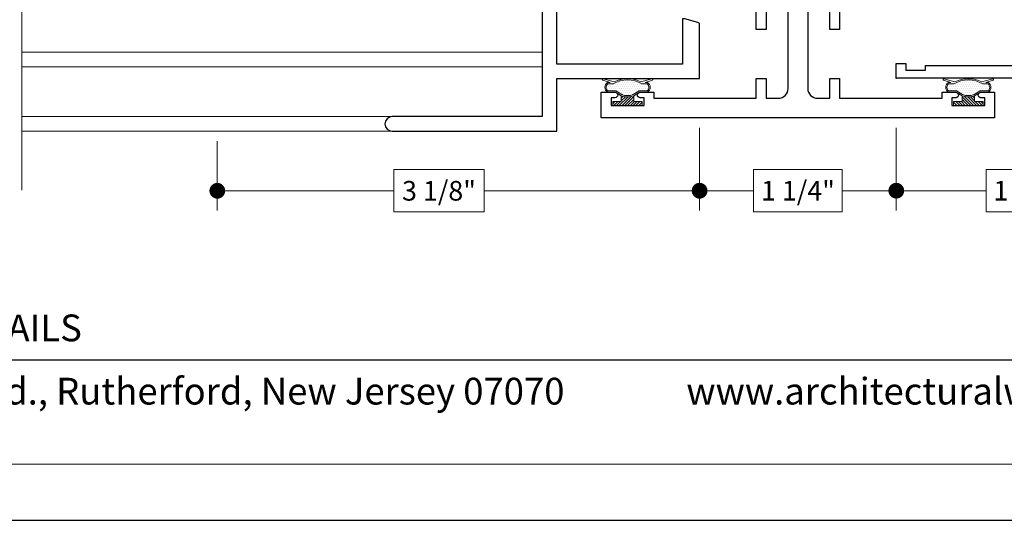
# Model space of a CAD drawing. Extents: x -11.6 to 61.8, y 6.1 to 52.9.
# Drawn here: x 47.8 to 54, y 6.1 to 9.3 of the extents above; entities that cross this region are included whole.
import ezdxf

# ---------------------------------------------------------------- set-up
doc = ezdxf.new("R2010")
doc.units = 0
doc.header["$LTSCALE"] = 0.01
doc.header["$MEASUREMENT"] = 0
doc.layers.get('0').update_dxf_attribs({"linetype": 'CONTINUOUS', "lineweight": 9})
doc.layers.get('DEFPOINTS').update_dxf_attribs({"linetype": 'CONTINUOUS'})
for name, color, linetype, lineweight in [('Brakeline', 124, 'CONTINUOUS', 15), ('Const Lines', 102, 'CONTINUOUS', 5), ('DIM', 4, 'CONTINUOUS', 15), ('Ext', 7, 'CONTINUOUS', 30), ('Remaining Cond', 7, 'CONTINUOUS', 15), ('TBAR', 253, 'CONTINUOUS', 15), ('WSTP', 1, 'CONTINUOUS', 9)]:
    doc.layers.add(name, color=color, linetype=linetype, lineweight=lineweight)
doc.layers.add('Title Block', color=7, linetype='CONTINUOUS')
doc.layers.add('VP', color=1, linetype='CONTINUOUS', lineweight=20, plot=False)
doc.styles.add('ROMAND', font='arial.ttf', dxfattribs={"height": 0.09})
doc.styles.get("Standard").update_dxf_attribs({"font": 'arial.ttf'})
doc.dimstyles.new('AWMC', dxfattribs={"dimscale": 0, "dimtxt": 0.125, "dimasz": 0.1, "dimexe": 0.125, "dimexo": 0.0625, "dimgap": -0.07, "dimtad": 0, "dimdec": 3, "dimzin": 0, "dimdsep": 46, "dimlunit": 5, "dimtxsty": 'Standard', "dimblk": 'DOT', "dimcen": 0.045, "dimclrd": 256, "dimclre": 256, "dimclrt": 7, "dimadec": 0, "dimazin": 0, "dimtfac": 0.625, "dimtdec": 3, "dimtofl": 0, "dimtmove": 0, "dimatfit": 3, "dimldrblk": 'CLOSEDBLANK', "dimfxl": 1, "dimfrac": 2, "dimtolj": 1, "dimtzin": 0, "dimlwd": 9, "dimlwe": 9, "dimarcsym": 0})

# ---------------------------------------------------------------- blocks, each defined once
blk = doc.blocks.new('_Dot')
at = {"color": 0, "linetype": 'ByBlock', "lineweight": -2}
blk.add_line((-0.5, 0), (-1, 0), dxfattribs=at)
at = {"color": 0, "linetype": 'ByBlock', "const_width": 0.5}
blk.add_lwpolyline([(-0.25, 0, 1), (0.25, 0, 1)], format="xyb", close=True, dxfattribs=at)
blk = doc.blocks.new('*D132')
at = {"layer": 'DEFPOINTS', "color": 0, "transparency": 16777216}
for p in [(52.108, 8.6865), (49.0425, 8.6016), (49.0425, 8.2228)]:
    blk.add_point(p, dxfattribs=at)
at = {"layer": 'DIM', "lineweight": 9, "transparency": 16777216}
for p, q in [((52.108, 8.624), (52.108, 8.0978)), ((49.0425, 8.5391), (49.0425, 8.0978)), ((50.7389, 8.3575), (50.164, 8.3575)), ((50.164, 8.3575), (50.164, 8.0882)), ((50.7389, 8.0882), (50.7389, 8.3575)), ((49.1425, 8.2228), (50.164, 8.2228)), ((52.008, 8.2228), (50.7389, 8.2228)), ((50.164, 8.0882), (50.7389, 8.0882))]:
    blk.add_line(p, q, dxfattribs=at)
at = {"layer": 'DIM', "lineweight": 9, "transparency": 16777216, "xscale": 0.1, "yscale": 0.1, "zscale": 0.1, "rotation": 180}
blk.add_blockref('_Dot', (49.0425, 8.2228), dxfattribs=at)
at = {"layer": 'DIM', "lineweight": 9, "transparency": 16777216, "xscale": 0.1, "yscale": 0.1, "zscale": 0.1}
blk.add_blockref('_Dot', (52.108, 8.2228), dxfattribs=at)
at = {"layer": 'DIM', "color": 7, "transparency": 16777216, "insert": (50.4515, 8.2228), "char_height": 0.125, "attachment_point": 5}
blk.add_mtext('\\A1;3 1/8"', dxfattribs=at)
blk = doc.blocks.new('_ClosedBlank')
at = {"layer": 'DIM', "color": 0, "lineweight": -2}
for p, q in [((-1, 0.167), (0, 0)), ((-1, 0.167), (-1, -0.167)), ((0, 0), (-1, -0.167))]:
    blk.add_line(p, q, dxfattribs=at)
blk = doc.blocks.new('insulbar')
at = {"layer": 'TBAR', "lineweight": 0}
h = blk.add_hatch(dxfattribs=at)
h.set_pattern_fill('LINE', color=8, scale=0.25, style=0)
h.set_pattern_definition([(0, (-3.426197, -6.508537), (0, 0.03125), [])])
h.paths.add_polyline_path([(-0.4586, -0.0145, -0.247131), (-0.5394, 0.028, 1.256966), (-0.559, 0.0235, 1), (-0.575, 0.0235), (-0.575, -0.0235, 1.086495), (-0.5602, -0.0327, -1.875128), (-0.5585, -0.0725), (-0.567, -0.0725, 0.414214), (-0.575, -0.0805), (-0.575, -0.1275, 1.3125), (-0.554, -0.1275, 0.736763), (-0.5394, -0.132, -0.247131), (-0.4586, -0.0895), (-0.1164, -0.0895, -0.247131), (-0.0356, -0.132, 1.256966), (-0.016, -0.1275, 1), (0, -0.1275), (0, -0.0805, 1.086495), (-0.0148, -0.0713, -1.875128), (-0.0165, -0.0315), (-0.008, -0.0315, 0.414214), (0, -0.0235), (0, 0.0235, 1.3125), (-0.021, 0.0235, 0.736763), (-0.0356, 0.028, -0.247131), (-0.1164, -0.0145)])
at = {"layer": 'TBAR'}
blk.add_lwpolyline([(-0.5394, 0.028, 0.247131), (-0.546, 0.0315), (-0.567, 0.0315, 0.414214), (-0.575, 0.0235), (-0.575, -0.0235, 0.414214), (-0.567, -0.0315), (-0.5585, -0.0315, -1.779511), (-0.5585, -0.0725), (-0.567, -0.0725, 0.414214), (-0.575, -0.0805), (-0.575, -0.1275, 0.414214), (-0.567, -0.1355), (-0.546, -0.1355, 0.247131), (-0.5394, -0.132, -0.247131), (-0.4586, -0.0895), (-0.1164, -0.0895, -0.247131), (-0.0356, -0.132, 0.247131), (-0.029, -0.1355), (-0.008, -0.1355, 0.414214), (0, -0.1275), (0, -0.0805, 0.414214), (-0.008, -0.0725), (-0.0165, -0.0725, -1.779511), (-0.0165, -0.0315), (-0.008, -0.0315, 0.414214), (0, -0.0235), (0, 0.0235, 0.414214), (-0.008, 0.0315), (-0.029, 0.0315, 0.247131), (-0.0356, 0.028, -0.247131), (-0.1164, -0.0145), (-0.4586, -0.0145, -0.247131)], format="xyb", close=True, dxfattribs=at)
for centre in [(-0.546, -0.052), (-0.029, -0.052)]:
    blk.add_circle(centre, 0.0232, dxfattribs=at)
blk = doc.blocks.new('S-90784')
at = {"layer": 'Ext'}
blk.add_lwpolyline([(0.4772, 2.6985), (0.1083, 2.6985), (0.1083, 2.5735), (0.0933, 2.5735), (0.0111, 2.5956, -0.339454), (0, 2.6101), (0, 2.7915), (0.3401, 2.7915), (0.3401, 2.9012, 0.414214), (0.3283, 2.913), (0.3229, 2.913), (0.309, 2.951, -0.493145), (0.3158, 2.9615), (0.4377, 2.8969, -0.956551), (0.4317, 2.8824), (0.407, 2.8145, 0.843039), (0.4109, 2.7915), (0.592, 2.7915), (0.592, 2.8211), (0.5614, 2.874, -1), (0.5614, 2.8898), (0.7786, 2.8898, -1), (0.7786, 2.874), (0.748, 2.8211), (0.748, 2.7915), (0.9291, 2.7915, 0.843039), (0.9331, 2.8145), (0.9084, 2.8824, -0.956551), (0.9023, 2.8969), (1.0243, 2.9615, -0.493145), (1.031, 2.951), (1.0172, 2.913), (1.0118, 2.913, 0.414214), (1, 2.9012), (1, 2.7715), (1.438, 2.7715), (1.438, 2.7915), (1.453, 2.7915), (1.5276, 2.7715), (1.923, 2.7715, -0.414214), (1.938, 2.7565), (1.938, 2.6935, -0.414214), (1.923, 2.6785), (1.5276, 2.6785), (1.453, 2.6585), (1.438, 2.6585), (1.438, 2.6785), (1, 2.6785), (1, 0.677), (1.8585, 0.677, -1), (1.8585, 0.632), (1.816, 0.632), (1.816, 0.577), (2.126, 0.577), (2.126, 0.632), (2.0835, 0.632, -1), (2.0835, 0.677), (2.157, 0.677, -0.414214), (2.188, 0.646), (2.188, 0.515, -0.414214), (2.157, 0.484), (1.785, 0.484, -0.414214), (1.754, 0.515), (1.754, 0.553, 0.414214), (1.723, 0.584), (1, 0.584), (1, -0.2412), (1.9535, -0.2412, -1), (1.9535, -0.3342), (0.907, -0.3342), (0.907, 0), (0, 0), (0, 0.343, -0.339454), (0.0111, 0.3575), (0.0933, 0.3795), (0.1083, 0.3795), (0.1083, 0.093), (0.907, 0.093), (0.907, 0.61), (0.922, 0.625), (0.907, 0.64), (0.907, 0.741), (0.922, 0.756), (0.907, 0.771), (0.907, 1.5402), (0.1083, 1.5402), (0.1083, 1.4152), (0.0933, 1.4152), (0.0111, 1.4372, -0.339454), (0, 1.4517), (0, 1.6332), (0.907, 1.6332), (0.907, 2.3794), (0.922, 2.3944), (0.907, 2.4094), (0.907, 2.6675, 0.414214), (0.876, 2.6985), (0.5072, 2.6985), (0.4922, 2.7135)], format="xyb", close=True, dxfattribs=at)
blk = doc.blocks.new('S-90785')
at = {"layer": 'Ext'}
blk.add_lwpolyline([(0.4772, -1.5402), (0.1083, -1.5402), (0.1083, -1.4152), (0.0933, -1.4152), (0.0111, -1.4372, 0.339454), (0, -1.4517), (0, -1.6332), (0.3401, -1.6332), (0.3401, -1.7429, -0.414214), (0.3283, -1.7547), (0.3229, -1.7547), (0.309, -1.7927, 0.493145), (0.3158, -1.8032), (0.4377, -1.7386, 0.956551), (0.4317, -1.7241), (0.407, -1.6562, -0.843039), (0.4109, -1.6332), (0.592, -1.6332), (0.592, -1.6627), (0.5614, -1.7157, 1), (0.5614, -1.7315), (0.7786, -1.7315, 1), (0.7786, -1.7157), (0.748, -1.6627), (0.748, -1.6332), (0.9291, -1.6332, -0.843039), (0.9331, -1.6562), (0.9084, -1.7241, 0.956551), (0.9023, -1.7386), (1.0243, -1.8032, 0.493145), (1.031, -1.7927), (1.0172, -1.7547), (1.0118, -1.7547, -0.414214), (1, -1.7429), (1, -1.292), (0.987, -1.279), (1, -1.266), (1, -0.9628), (0.955, -0.9628), (0.955, -0.8806), (1, -0.8806), (1, -0.497), (1.5105, -0.497, 1), (1.5105, -0.404), (1, -0.404), (1, -0.093), (1.485, -0.093, -0.414214), (1.5, -0.108), (1.5, -0.11, 0.414214), (1.515, -0.125), (1.985, -0.125, 0.414214), (2, -0.11), (2, 0), (0, 0), (0, -0.343, 0.339454), (0.0111, -0.3575), (0.0933, -0.3795), (0.1083, -0.3795), (0.1083, -0.093), (0.907, -0.093), (0.907, -0.61), (0.922, -0.625), (0.907, -0.64), (0.907, -0.7774, -0.272919), (0.891, -0.8045, 0.272919), (0.875, -0.8316), (0.875, -0.907), (0.89, -0.922), (0.875, -0.937), (0.875, -1.0118, 0.272919), (0.891, -1.0389, -0.272919), (0.907, -1.0661), (0.907, -1.5092, -0.414214), (0.876, -1.5402), (0.5072, -1.5402), (0.4922, -1.5552)], format="xyb", close=True, dxfattribs=at)
blk = doc.blocks.new('950i.O.JM.STD')
at = {"layer": 'Ext'}
for name, p in [('S-90785', (0, 0)), ('S-90784', (0, -4.9998))]:
    blk.add_blockref(name, p, dxfattribs=at)
at = {"layer": 'Remaining Cond', "rotation": 90.00000000000001}
blk.add_blockref('insulbar', (0.4616, -1.6332), dxfattribs=at)
at = {"layer": 'Remaining Cond', "xscale": -1, "rotation": 270}
blk.add_blockref('insulbar', (0.8785, -1.6332), dxfattribs=at)
blk = doc.blocks.new('w-strip-mullion')
at = {"layer": 'WSTP', "lineweight": 0}
h = blk.add_hatch(dxfattribs=at)
h.set_pattern_fill('DOTS', color=256, scale=0.2, style=0)
h.paths.add_polyline_path([(0.0743, 0.093), (0.1247, 0.093, 0.490802), (0.1247, 0.1389), (0.0916, 0.1389, 0.264306), (-0.0916, 0.1389), (-0.1247, 0.1389, 0.490802), (-0.1247, 0.093), (-0.0743, 0.093), (-0.0365, 0.0698, 0.177119), (0.0365, 0.0698)])
h = blk.add_hatch(dxfattribs=at)
h.set_pattern_fill('ANSI31', color=256, scale=0.1, style=0)
h.paths.add_polyline_path([(0.0935, 0), (0.0935, 0.025), (0.04, 0.025), (0.04, 0.0625, -0.180842), (-0.04, 0.0625), (-0.04, 0.025), (-0.0935, 0.025), (-0.0935, 0)])
at = {"layer": 'WSTP'}
for points in [[(-0.1577, 0.1621, -0.428145), (-0.1605, 0.1671), (-0.1601, 0.1684, -0.395317), (-0.1554, 0.1711), (-0.0854, 0.1512, -0.23278), (0.0854, 0.1512), (0.1554, 0.1711, -0.395317), (0.1601, 0.1684), (0.1605, 0.1671, -0.428145), (0.1577, 0.1621), (0.1112, 0.1469), (0.1264, 0.1469, -0.568489), (0.1264, 0.085), (0.0765, 0.085), (0.04, 0.0625, -0.180842), (-0.04, 0.0625), (-0.0765, 0.085), (-0.1264, 0.085, -0.568489), (-0.1264, 0.1469), (-0.1112, 0.1469)], [(-0.0916, 0.1389, -0.264306), (0.0916, 0.1389), (0.1247, 0.1389, -0.490802), (0.1247, 0.093), (0.0743, 0.093), (0.0365, 0.0698, -0.177119), (-0.0365, 0.0698), (-0.0743, 0.093), (-0.1247, 0.093, -0.490802), (-0.1247, 0.1389)]]:
    blk.add_lwpolyline(points, format="xyb", close=True, dxfattribs=at)
blk.add_lwpolyline([(0.04, 0.0625), (0.04, 0.025), (0.0935, 0.025), (0.0935, 0), (-0.0935, 0), (-0.0935, 0.025), (-0.04, 0.025), (-0.04, 0.0625)], dxfattribs=at)
blk = doc.blocks.new('*D135')
at = {"layer": 'DEFPOINTS', "color": 0, "transparency": 16777216}
for p in [(55.108, 8.9395), (53.358, 8.6865), (55.108, 8.2234)]:
    blk.add_point(p, dxfattribs=at)
at = {"layer": 'DIM', "lineweight": 9, "transparency": 16777216}
for p, q in [((55.108, 8.877), (55.108, 8.0984)), ((53.358, 8.624), (53.358, 8.0984)), ((54.4916, 8.3581), (53.9285, 8.3581)), ((53.9285, 8.3581), (53.9285, 8.0888)), ((54.4916, 8.0888), (54.4916, 8.3581)), ((53.458, 8.2234), (53.9285, 8.2234)), ((55.008, 8.2234), (54.4916, 8.2234)), ((53.9285, 8.0888), (54.4916, 8.0888))]:
    blk.add_line(p, q, dxfattribs=at)
at = {"layer": 'DIM', "lineweight": 9, "transparency": 16777216, "xscale": 0.1, "yscale": 0.1, "zscale": 0.1, "rotation": 180}
blk.add_blockref('_Dot', (53.358, 8.2234), dxfattribs=at)
at = {"layer": 'DIM', "lineweight": 9, "transparency": 16777216, "xscale": 0.1, "yscale": 0.1, "zscale": 0.1}
blk.add_blockref('_Dot', (55.108, 8.2234), dxfattribs=at)
at = {"layer": 'DIM', "color": 7, "transparency": 16777216, "insert": (54.21, 8.2234), "char_height": 0.125, "attachment_point": 5}
blk.add_mtext('\\A1;1 3/4"', dxfattribs=at)
blk = doc.blocks.new('S-92926')
at = {"layer": 'Ext'}
blk.add_lwpolyline([(0.8902, -0.151, -0.678266), (0.8854, -0.1389), (0.8952, -0.1291), (0.8952, 0.069, 0.414214), (0.8652, 0.099), (0.7372, 0.099, 0.414214), (0.7072, 0.069), (0.7072, -0.006, -0.414214), (0.6672, -0.046), (0.575, -0.046, 0.876976), (0.5688, -0.0927), (0.6983, -0.1274, -0.876976), (0.6952, -0.151), (0.3964, -0.151), (0.3964, -0.053, 0.414214), (0.3894, -0.046), (0.1596, -0.046, 0.339454), (0.1354, -0.0645), (0.1337, -0.0708, 0.414214), (0.1514, -0.1014), (0.2483, -0.1274, -0.876976), (0.2452, -0.151), (-0.647, -0.151), (-0.647, -0.9006), (-0.727, -0.9006), (-0.727, -0.151), (-0.75, -0.151), (-0.75, 0.8494), (-0.657, 0.8494), (-0.657, 0.7894), (-0.7, 0.7894), (-0.7, 0.6642), (-0.67, 0.6642), (-0.67, -0.071), (-0.161, -0.071, 0.414214), (-0.131, -0.041), (-0.131, 0.179), (-0.1207, 0.179, -0.267949), (-0.0947, 0.164), (-0.0423, 0.0733, -0.363749), (-0.0457, 0.0544, 2.744137), (0.0457, 0.0544, -0.363749), (0.0423, 0.0733), (0.0947, 0.164, -0.267949), (0.1207, 0.179), (0.1373, 0.179), (0.1373, 0.064, 0.414214), (0.1673, 0.034), (0.4872, 0.034, 0.414214), (0.5472, 0.094), (0.5472, 0.4217), (0.5622, 0.4367), (0.5472, 0.4517), (0.5472, 0.7794), (0.3772, 0.7794), (0.3772, 0.8394), (0.6272, 0.8394), (0.6272, 0.209, 0.414214), (0.6572, 0.179), (0.9255, 0.179, -0.267949), (0.9515, 0.164), (1.0039, 0.0733, -0.363749), (1.0005, 0.0544, 2.744137), (1.0919, 0.0544, -0.363749), (1.0885, 0.0733), (1.1409, 0.164, -0.267949), (1.1669, 0.179), (1.1772, 0.179), (1.1772, -0.041, 0.414214), (1.2072, -0.071), (1.3485, -0.071, 0.414214), (1.3785, -0.041), (1.3785, 0.301), (1.2925, 0.301, -1), (1.2925, 0.361), (1.3785, 0.361), (1.3785, 0.411, -0.414214), (1.4715, 0.504), (1.5682, 0.504, 0.35691), (1.5797, 0.5135, -0.261263), (1.5893, 0.5246), (1.618, 0.535, -0.690165), (1.6276, 0.5239), (1.5637, 0.406, -0.933261), (1.5493, 0.4124), (1.4814, 0.4371, 0.843039), (1.4585, 0.4331), (1.4585, 0.267, 0.414214), (1.4735, 0.252), (1.484, 0.252, 0.131652), (1.4915, 0.254), (1.541, 0.2826, -1), (1.5567, 0.2826), (1.5567, 0.0704, -1), (1.541, 0.0704), (1.4915, 0.099, 0.131652), (1.484, 0.101), (1.4735, 0.101, 0.414214), (1.4585, 0.086), (1.4585, -0.0801, 0.843039), (1.4814, -0.0841), (1.5493, -0.0594, -0.933261), (1.5637, -0.053), (1.6277, -0.1708, -0.690512), (1.6179, -0.1821), (1.5893, -0.1717, -0.262732), (1.5798, -0.1605, 0.35846), (1.5682, -0.151)], format="xyb", close=True, dxfattribs=at)
blk = doc.blocks.new('*D136')
at = {"layer": 'DEFPOINTS', "color": 0, "transparency": 16777216}
for p in [(52.108, 8.624), (53.358, 8.624), (53.358, 8.2234)]:
    blk.add_point(p, dxfattribs=at)
at = {"layer": 'DIM', "lineweight": 9, "transparency": 16777216}
for p, q in [((52.108, 8.5615), (52.108, 8.0984)), ((53.358, 8.5615), (53.358, 8.0984)), ((53.0146, 8.3581), (52.4514, 8.3581)), ((52.4514, 8.3581), (52.4514, 8.0888)), ((53.0146, 8.0888), (53.0146, 8.3581)), ((52.208, 8.2234), (52.4514, 8.2234)), ((53.258, 8.2234), (53.0146, 8.2234)), ((52.4514, 8.0888), (53.0146, 8.0888))]:
    blk.add_line(p, q, dxfattribs=at)
at = {"layer": 'DIM', "lineweight": 9, "transparency": 16777216, "xscale": 0.1, "yscale": 0.1, "zscale": 0.1, "rotation": 180}
blk.add_blockref('_Dot', (52.108, 8.2234), dxfattribs=at)
at = {"layer": 'DIM', "lineweight": 9, "transparency": 16777216, "xscale": 0.1, "yscale": 0.1, "zscale": 0.1}
blk.add_blockref('_Dot', (53.358, 8.2234), dxfattribs=at)
at = {"layer": 'DIM', "color": 7, "transparency": 16777216, "insert": (52.733, 8.2234), "char_height": 0.125, "attachment_point": 5}
blk.add_mtext('\\A1;1 1/4"', dxfattribs=at)

msp = doc.modelspace()

# ---------------------------------------------------------------- linework, layer by layer
at = {"layer": 'Brakeline'}
msp.add_lwpolyline([(47.8006, 8.2266), (47.8006, 10.4322), (47.5352, 10.4322), (48.043, 10.5277), (47.8006, 10.5277), (47.8006, 12.5528), (47.5409, 12.5528), (48.043, 12.6536), (47.8006, 12.6536), (47.8006, 14.3605)], dxfattribs=at)
at = {"layer": 'Const Lines'}
for p, q in [((51.108, 9.1031), (47.8006, 9.1031)), ((51.108, 9.0101), (47.8006, 9.0101)), ((50.1545, 8.6946), (47.8006, 8.6946)), ((50.1545, 8.6016), (47.8006, 8.6016))]:
    msp.add_line(p, q, dxfattribs=at)
at = {"layer": 'Const Lines', "color": 7}
msp.add_line((53.358, 8.9355), (53.358, 8.9975), dxfattribs=at)
at = {"layer": 'Ext'}
for points in [[(52.5304, 9.3735), (52.5304, 9.2485), (52.4684, 9.2485), (52.4684, 9.4355)], [(52.9974, 9.4355), (52.9974, 9.2485), (52.9354, 9.2485), (52.9354, 9.3735)]]:
    msp.add_lwpolyline(points, dxfattribs=at)
msp.add_lwpolyline([(52.7954, 9.3735), (52.7954, 8.8735, 0.414214), (52.8574, 8.8115), (52.9354, 8.8115), (52.9354, 8.9365), (52.9974, 8.9365), (52.9974, 8.8115), (53.6489, 8.8115), (53.6489, 8.8495), (53.7359, 8.8495, -1), (53.7359, 8.8145), (53.7109, 8.8145), (53.7109, 8.7645), (53.9209, 8.7645), (53.9209, 8.8145), (53.8959, 8.8145, -1), (53.8959, 8.8495), (53.9829, 8.8495), (53.9829, 8.6865), (51.4829, 8.6865), (51.4829, 8.8495), (51.5699, 8.8495, -1), (51.5699, 8.8145), (51.5449, 8.8145), (51.5449, 8.7645), (51.7549, 8.7645), (51.7549, 8.8145), (51.7299, 8.8145, -1), (51.7299, 8.8495), (51.8169, 8.8495), (51.8169, 8.8115), (52.4684, 8.8115), (52.4684, 8.9365), (52.5304, 8.9365), (52.5304, 8.8115), (52.6084, 8.8115, 0.414214), (52.6704, 8.8735), (52.6704, 9.3735)], format="xyb", dxfattribs=at)
at = {"layer": 'Title Block', "color": 7, "lineweight": 30}
msp.add_line((45.9159, 7.149), (60.5659, 7.149), dxfattribs=at)
at = {"layer": 'Title Block'}
msp.add_lwpolyline([(44.6358, 28.3895), (44.6358, 6.1279), (61.846, 6.1279), (61.846, 28.3895)], close=True, dxfattribs=at)
at = {"layer": 'VP'}
msp.add_lwpolyline([(45.0281, 6.4848), (61.4537, 6.4848), (61.4537, 27.8581), (45.0281, 27.8581)], close=True, dxfattribs=at)

# ---------------------------------------------------------------- block references
at = {"rotation": 90.00000000000001}
msp.add_blockref('S-92926', (54.2074, 9.6895), dxfattribs=at)
msp.add_blockref('w-strip-mullion', (51.6499, 8.7645))
at = {"xscale": -1}
msp.add_blockref('w-strip-mullion', (53.8159, 8.7645), dxfattribs=at)
at = {"layer": 'Ext', "xscale": -1}
msp.add_blockref('950i.O.JM.STD', (52.108, 13.9355), dxfattribs=at)

# ---------------------------------------------------------------- texts
at = {"layer": 'Title Block', "color": 7, "style": 'ROMAND'}
for s, p in [('HALF SCALE DETAILS', (45.9159, 7.2662)), ('359 Veterans Blvd., Rutherford, New Jersey 07070', (45.9159, 6.864)), ('www.architecturalwindow.com', (52.0235, 6.864))]:
    msp.add_text(s, height=0.17, dxfattribs=at).set_placement(p)

# ---------------------------------------------------------------- dimensions: what is measured, and where the dimension line sits
at = {"layer": 'DIM'}
for base, p1, p2, picture, middle in [((55.108, 8.2234), (53.358, 8.6865), (55.108, 8.9395), '*D135', (54.21, 8.2234)), ((49.0425, 8.22284), (52.10797, 8.68645), (49.0425, 8.60157), '*D132', (50.45147, 8.22284))]:
    dim = msp.add_linear_dim(base=base, p1=p1, p2=p2, angle=180, dimstyle='AWMC', override={"dimscale": 1, "dimpost": '"'}, dxfattribs=at)
    dim.commit()
    dim.dimension.update_dxf_attribs({"geometry": picture, "text_midpoint": middle, "dimtype": 160})
dim = msp.add_linear_dim(base=(53.358, 8.2234), p1=(52.108, 8.624), p2=(53.358, 8.624), dimstyle='AWMC', override={"dimscale": 1, "dimpost": '"'}, dxfattribs=at)
dim.commit()
dim.dimension.update_dxf_attribs({"geometry": '*D136', "text_midpoint": (52.733, 8.2234)})

doc.saveas('drawing.dxf')
